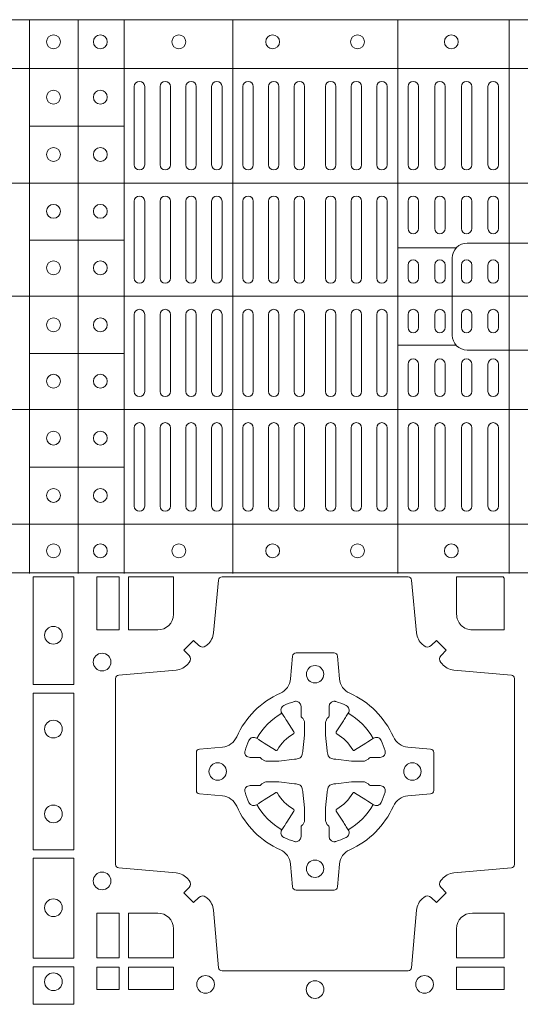
# Model space of a CAD drawing. Units: millimetres. Extents: x 0 to 21000, y 0 to 14850.
# Drawn here: x 8988 to 9132, y 10495 to 10778 of the extents above; entities that cross this region are included whole.
import ezdxf

# ---------------------------------------------------------------- set-up
doc = ezdxf.new("R2010")
doc.units = ezdxf.units.MM
doc.header["$LTSCALE"] = 333.33333
doc.layers.add('FRW-Rifi ST-B', color=7, linetype='Continuous', lineweight=5, transparency=0.5)

# ---------------------------------------------------------------- blocks, each defined once
blk = doc.blocks.new('ST-Block_(DS)')
at = {"color": 0, "linetype": 'Continuous', "lineweight": 5}
for p, q in [((0, 0.4795984081923166), (0.8000000000000114, 0.4795984081629001)), ((0.6461015884003984, 0.3201983868904961), (0.6461015884003984, 0.4795984081744962)), ((0.660101586969887, 0.3201983868904961), (0.660101586969887, 0.4795984081744962)), ((0.6733515802943941, 0.3201983868904676), (0.6733515802943941, 0.4795984081744677)), ((0.7045859340748848, 0.3201983868904392), (0.7045859340748848, 0.4795984081744393)), ((0.7520859185778761, 0.3201983868903824), (0.7520859185778761, 0.4795984081743825)), ((0.7841015998443766, 0.320198386890354), (0.7841015998443766, 0.4795984081743541)), ((0, 0.4656000062820453), (0.8000000000000114, 0.4656000062526289)), ((0.6733515802945647, 0.4489827312354748), (0.6461015884005405, 0.4489827312354748)), ((0, 0.4326000027355406), (0.8000000000000114, 0.4326000027061241)), ((0.6733515802945647, 0.4161827301434755), (0.6461015884005405, 0.4161827301434755)), ((0.7688259373895789, 0.4138984098848937), (0.7520859185780182, 0.4138984098848937)), ((0, 0.4000000000017678), (0.8000000000000114, 0.3999999999723514)), ((0.7688259373895505, 0.3858983851798712), (0.7520859185779898, 0.3858983851798712)), ((0.6733515802945078, 0.3835827186534573), (0.6461015884004837, 0.3835827186534573)), ((0, 0.3673999972644708), (0.8000000000000114, 0.3673999972938873)), ((0.673351580294451, 0.3507827184924679), (0.6461015884004269, 0.3507827184924679)), ((0, 0.334399993717966), (0.8000000000000114, 0.3343999937473825)), ((0, 0.3204015918076948), (0.8000000000000114, 0.3204015918371113))]:
    blk.add_line(p, q, dxfattribs=at)
at = {"color": 0, "linetype": 'Continuous', "lineweight": 0}
for p, q in [((0.676250010728495, 0.4603499948980243), (0.676250010728495, 0.4378499940040115)), ((0.6792500019070076, 0.4603499948980243), (0.6792500019070076, 0.4378499940040115)), ((0.6836666762825132, 0.4603499948980243), (0.6836666762825132, 0.4378499940040115)), ((0.6866666674609974, 0.4603499948980243), (0.6866666674609974, 0.4378499940040115)), ((0.691083341836503, 0.4378499940040115), (0.691083341836503, 0.4603499948980243)), ((0.6940833330150156, 0.4378499940040115), (0.6940833330150156, 0.4603499948980243)), ((0.6985000073910044, 0.4378499940040115), (0.6985000073910044, 0.4603499948980243)), ((0.701499998569517, 0.4378499940040115), (0.701499998569517, 0.4603499948980243)), ((0.707500010728495, 0.4378499940040115), (0.707500010728495, 0.4603499948980243)), ((0.7105000019070076, 0.4378499940040115), (0.7105000019070076, 0.4603499948980243)), ((0.7148750126360142, 0.4603499948980243), (0.7148750126360142, 0.4378499940040115)), ((0.7178750038144983, 0.4603499948980243), (0.7178750038144983, 0.4378499940040115)), ((0.7222500145435049, 0.4603499948980243), (0.7222500145435049, 0.4378499940040115)), ((0.7252500057220175, 0.4603499948980243), (0.7252500057220175, 0.4378499940040115)), ((0.7312500178809955, 0.4603499948980243), (0.7312500178809955, 0.4378499940040115)), ((0.7342500090595081, 0.4603499948980243), (0.7342500090595081, 0.4378499940040115)), ((0.7386250197885147, 0.4603499948980243), (0.7386250197885147, 0.4378499940040115)), ((0.7416250109669988, 0.4603499948980243), (0.7416250109669988, 0.4378499940040115)), ((0.7459999918935125, 0.4378499940040115), (0.7459999918935125, 0.4603499948980243)), ((0.749000012874518, 0.4378499940040115), (0.749000012874518, 0.4603499948980243)), ((0.7549999952315147, 0.4603499948980243), (0.7549999952315147, 0.4378499940040115)), ((0.7580000162120086, 0.4603499948980243), (0.7580000162120086, 0.4378499940040115)), ((0.7626666724680149, 0.4378499940040115), (0.7626666724680149, 0.4603499948980243)), ((0.765666663646499, 0.4378499940040115), (0.765666663646499, 0.4603499948980243)), ((0.7703333497045151, 0.4603499948980243), (0.7703333497045151, 0.4378499940040115)), ((0.7733333408829992, 0.4603499948980243), (0.7733333408829992, 0.4378499940040115)), ((0.7779999971390055, 0.4378499940040115), (0.7779999971390055, 0.4603499948980243)), ((0.7810000181194994, 0.4378499940040115), (0.7810000181194994, 0.4603499948980243)), ((0.676250010728495, 0.4273499932140226), (0.676250010728495, 0.4052499939690222)), ((0.6792500019070076, 0.4273499932140226), (0.6792500019070076, 0.4052499939690222)), ((0.6836666762825132, 0.4273499932140226), (0.6836666762825132, 0.4052499939690222)), ((0.6866666674609974, 0.4273499932140226), (0.6866666674609974, 0.4052499939690222)), ((0.691083341836503, 0.4273499932140226), (0.691083341836503, 0.4052499939690222)), ((0.6940833330150156, 0.4273499932140226), (0.6940833330150156, 0.4052499939690222)), ((0.6985000073910044, 0.4052499939690222), (0.6985000073910044, 0.4273499932140226)), ((0.701499998569517, 0.4052499939690222), (0.701499998569517, 0.4273499932140226)), ((0.707500010728495, 0.4273499932140226), (0.707500010728495, 0.4052499939690222)), ((0.7105000019070076, 0.4273499932140226), (0.7105000019070076, 0.4052499939690222)), ((0.7148750126360142, 0.4052499939690222), (0.7148750126360142, 0.4273499932140226)), ((0.7178750038144983, 0.4052499939690222), (0.7178750038144983, 0.4273499932140226)), ((0.7222500145435049, 0.4052499939690222), (0.7222500145435049, 0.4273499932140226)), ((0.7252500057220175, 0.4052499939690222), (0.7252500057220175, 0.4273499932140226)), ((0.7312500178809955, 0.4052499939690222), (0.7312500178809955, 0.4273499932140226)), ((0.7342500090595081, 0.4052499939690222), (0.7342500090595081, 0.4273499932140226)), ((0.7386250197885147, 0.4052499939690222), (0.7386250197885147, 0.4273499932140226)), ((0.7416250109669988, 0.4052499939690222), (0.7416250109669988, 0.4273499932140226)), ((0.7459999918935125, 0.4273499932140226), (0.7459999918935125, 0.4052499939690222)), ((0.749000012874518, 0.4273499932140226), (0.749000012874518, 0.4052499939690222)), ((0.7549999952315147, 0.4194999944420204), (0.7549999952315147, 0.4273499932140226)), ((0.7580000162120086, 0.4194999944420204), (0.7580000162120086, 0.4273499932140226)), ((0.7626666724680149, 0.4194999944420204), (0.7626666724680149, 0.4273499932140226)), ((0.765666663646499, 0.4194999944420204), (0.765666663646499, 0.4273499932140226)), ((0.7703333497045151, 0.4194999944420204), (0.7703333497045151, 0.4273499932140226)), ((0.7733333408829992, 0.4194999944420204), (0.7733333408829992, 0.4273499932140226)), ((0.7779999971390055, 0.4194999944420204), (0.7779999971390055, 0.4273499932140226)), ((0.7810000181194994, 0.4194999944420204), (0.7810000181194994, 0.4273499932140226)), ((0.7549999952315147, 0.4089999936520314), (0.7549999952315147, 0.4052499939690222)), ((0.7580000162120086, 0.4089999936520314), (0.7580000162120086, 0.4052499939690222)), ((0.7626666724680149, 0.4052499939690222), (0.7626666724680149, 0.4089999936520314)), ((0.765666663646499, 0.4052499939690222), (0.765666663646499, 0.4089999936520314)), ((0.7703333497045151, 0.4089999936520314), (0.7703333497045151, 0.4052499939690222)), ((0.7733333408829992, 0.4089999936520314), (0.7733333408829992, 0.4052499939690222)), ((0.7779999971390055, 0.4052499939690222), (0.7779999971390055, 0.4089999936520314)), ((0.7810000181194994, 0.4052499939690222), (0.7810000181194994, 0.4089999936520314)), ((0.676250010728495, 0.3726499948650144), (0.676250010728495, 0.3947499941105264)), ((0.6792500019070076, 0.3726499948650144), (0.6792500019070076, 0.3947499941105264)), ((0.6836666762825132, 0.3726499948650144), (0.6836666762825132, 0.3947499941105264)), ((0.6866666674609974, 0.3726499948650144), (0.6866666674609974, 0.3947499941105264)), ((0.691083341836503, 0.3726499948650144), (0.691083341836503, 0.3947499941105264)), ((0.6940833330150156, 0.3726499948650144), (0.6940833330150156, 0.3947499941105264)), ((0.6985000073910044, 0.3947499941105264), (0.6985000073910044, 0.3726499948650144)), ((0.701499998569517, 0.3947499941105264), (0.701499998569517, 0.3726499948650144)), ((0.707500010728495, 0.3726499948650144), (0.707500010728495, 0.3947499941105264)), ((0.7105000019070076, 0.3726499948650144), (0.7105000019070076, 0.3947499941105264)), ((0.7148750126360142, 0.3947499941105264), (0.7148750126360142, 0.3726499948650144)), ((0.7178750038144983, 0.3947499941105264), (0.7178750038144983, 0.3726499948650144)), ((0.7222500145435049, 0.3947499941105264), (0.7222500145435049, 0.3726499948650144)), ((0.7252500057220175, 0.3947499941105264), (0.7252500057220175, 0.3726499948650144)), ((0.7312500178809955, 0.3947499941105264), (0.7312500178809955, 0.3726499948650144)), ((0.7342500090595081, 0.3947499941105264), (0.7342500090595081, 0.3726499948650144)), ((0.7386250197885147, 0.3947499941105264), (0.7386250197885147, 0.3726499948650144)), ((0.7416250109669988, 0.3947499941105264), (0.7416250109669988, 0.3726499948650144)), ((0.7459999918935125, 0.3726499948650144), (0.7459999918935125, 0.3947499941105264)), ((0.749000012874518, 0.3726499948650144), (0.749000012874518, 0.3947499941105264)), ((0.7549999952315147, 0.3909999944270339), (0.7549999952315147, 0.3947499941105264)), ((0.7580000162120086, 0.3909999944270339), (0.7580000162120086, 0.3947499941105264)), ((0.7626666724680149, 0.3947499941105264), (0.7626666724680149, 0.3909999944270339)), ((0.765666663646499, 0.3947499941105264), (0.765666663646499, 0.3909999944270339)), ((0.7703333497045151, 0.3909999944270339), (0.7703333497045151, 0.3947499941105264)), ((0.7733333408829992, 0.3909999944270339), (0.7733333408829992, 0.3947499941105264)), ((0.7779999971390055, 0.3947499941105264), (0.7779999971390055, 0.3909999944270339)), ((0.7810000181194994, 0.3947499941105264), (0.7810000181194994, 0.3909999944270339)), ((0.7549999952315147, 0.3804999936370166), (0.7549999952315147, 0.3726499948650144)), ((0.7580000162120086, 0.3804999936370166), (0.7580000162120086, 0.3726499948650144)), ((0.7626666724680149, 0.3804999936370166), (0.7626666724680149, 0.3726499948650144)), ((0.765666663646499, 0.3804999936370166), (0.765666663646499, 0.3726499948650144)), ((0.7703333497045151, 0.3804999936370166), (0.7703333497045151, 0.3726499948650144)), ((0.7733333408829992, 0.3804999936370166), (0.7733333408829992, 0.3726499948650144)), ((0.7779999971390055, 0.3804999936370166), (0.7779999971390055, 0.3726499948650144)), ((0.7810000181194994, 0.3804999936370166), (0.7810000181194994, 0.3726499948650144)), ((0.676250010728495, 0.3396499931810126), (0.676250010728495, 0.3621499940755371)), ((0.6792500019070076, 0.3396499931810126), (0.6792500019070076, 0.3621499940755371)), ((0.6836666762825132, 0.3396499931810126), (0.6836666762825132, 0.3621499940755371)), ((0.6866666674609974, 0.3396499931810126), (0.6866666674609974, 0.3621499940755371)), ((0.691083341836503, 0.3621499940755371), (0.691083341836503, 0.3396499931810126)), ((0.6940833330150156, 0.3621499940755371), (0.6940833330150156, 0.3396499931810126)), ((0.6985000073910044, 0.3621499940755371), (0.6985000073910044, 0.3396499931810126)), ((0.701499998569517, 0.3621499940755371), (0.701499998569517, 0.3396499931810126)), ((0.707500010728495, 0.3621499940755371), (0.707500010728495, 0.3396499931810126)), ((0.7105000019070076, 0.3621499940755371), (0.7105000019070076, 0.3396499931810126)), ((0.7148750126360142, 0.3396499931810126), (0.7148750126360142, 0.3621499940755371)), ((0.7178750038144983, 0.3396499931810126), (0.7178750038144983, 0.3621499940755371)), ((0.7222500145435049, 0.3396499931810126), (0.7222500145435049, 0.3621499940755371)), ((0.7252500057220175, 0.3396499931810126), (0.7252500057220175, 0.3621499940755371)), ((0.7312500178809955, 0.3396499931810126), (0.7312500178809955, 0.3621499940755371)), ((0.7342500090595081, 0.3396499931810126), (0.7342500090595081, 0.3621499940755371)), ((0.7386250197885147, 0.3396499931810126), (0.7386250197885147, 0.3621499940755371)), ((0.7416250109669988, 0.3396499931810126), (0.7416250109669988, 0.3621499940755371)), ((0.7459999918935125, 0.3621499940755371), (0.7459999918935125, 0.3396499931810126)), ((0.749000012874518, 0.3621499940755371), (0.749000012874518, 0.3396499931810126)), ((0.7549999952315147, 0.3396499931810126), (0.7549999952315147, 0.3621499940755371)), ((0.7580000162120086, 0.3396499931810126), (0.7580000162120086, 0.3621499940755371)), ((0.7626666724680149, 0.3621499940755371), (0.7626666724680149, 0.3396499931810126)), ((0.765666663646499, 0.3621499940755371), (0.765666663646499, 0.3396499931810126)), ((0.7703333497045151, 0.3396499931810126), (0.7703333497045151, 0.3621499940755371)), ((0.7733333408829992, 0.3396499931810126), (0.7733333408829992, 0.3621499940755371)), ((0.7779999971390055, 0.3621499940755371), (0.7779999971390055, 0.3396499931810126)), ((0.7810000181194994, 0.3621499940755371), (0.7810000181194994, 0.3396499931810126))]:
    blk.add_line(p, q, dxfattribs=at)
at = {"color": 0, "linetype": 'Continuous', "lineweight": 5}
for points in [[(0.7677149377937553, 0.3998983975323824), (0.7677149377937553, 0.4110320351840642, -0.4142237119233743), (0.7719679983061667, 0.4152850625850704), (0.8001016024672936, 0.4152850625850704)], [(0.7677149377937553, 0.3998983975323824), (0.7677149377937553, 0.3887647598807007, 0.4142237119233743), (0.7719679983061383, 0.3845117324796377), (0.8001016024672651, 0.3845117324796377)]]:
    blk.add_lwpolyline(points, format="xyb", dxfattribs=at)
at = {"color": 0, "linetype": 'Continuous', "lineweight": 0}
for points in [[(0.6471612930299955, 0.2882375121114649), (0.6588386774064929, 0.2882375121114649), (0.6588386774064929, 0.3192500025035088), (0.6471612930299955, 0.3192500025035088)], [(0.6719112873080064, 0.3192500025035088), (0.6719112873080064, 0.303981453179972), (0.6655000030995097, 0.303981453179972), (0.6655000030995097, 0.3192500025035088)], [(0.6471612930299955, 0.2407375276084736), (0.6588386774064929, 0.2407375276084736), (0.6588386774064929, 0.2857624888419821), (0.6471612930299955, 0.2857624888419821)], [(0.6471612930299955, 0.2095031738279829), (0.6471612930299955, 0.2382624745364694), (0.6588386774064929, 0.2382624745364694), (0.6588386774064929, 0.2095031738279829)], [(0.6719112873080064, 0.2225185632704836), (0.6655000030995097, 0.2225185632704836), (0.6655000030995097, 0.2095887064929798), (0.6719112873080064, 0.2095887064929798)], [(0.6471612930299955, 0.1962531805034757), (0.6588386774064929, 0.1962531805034757), (0.6588386774064929, 0.2069968283174717), (0.6471612930299955, 0.2069968283174717)], [(0.6719112873080064, 0.2069112956519632), (0.6719112873080064, 0.2005000114439781), (0.6655000030995097, 0.2005000114439781), (0.6655000030995097, 0.2069112956519632)], [(0.6875185549260152, 0.2069112956519632), (0.6875185549260152, 0.2005000114439781), (0.6745886981489946, 0.2005000114439781), (0.6745886981489946, 0.2069112956519632)], [(0.7826612770560075, 0.2069112956519632), (0.7826612770560075, 0.2005000114439781), (0.7689814448360153, 0.2005000114439781), (0.7689814448360153, 0.2069112956519632)]]:
    blk.add_lwpolyline(points, close=True, dxfattribs=at)
for points in [[(0.7596200585368251, 0.2994197905060787, 0.3934169849762357), (0.7616663455964954, 0.2994947731489788), (0.7631649851799978, 0.3009934425349741), (0.7659934341910173, 0.2981649935244661), (0.7644947648052778, 0.2966663539405658, 0.3937079339708334), (0.7644197913559765, 0.2946200527572671, -0.002909744600554349), (0.7647824466229167, 0.2941969633101564, 0.197738549460003), (0.7681534171105113, 0.2924521565434759), (0.7847177267078109, 0.2910029590126442, -0.3892531314078768), (0.7856283366679975, 0.2900092303749773), (0.7856283366679975, 0.2364907562729854, -0.3892459248336042), (0.7847177267074983, 0.2354970276354607), (0.7681534171107387, 0.2340478599067808, 0.197700557103032), (0.7647824475768914, 0.2323030455566197, -0.002909744600554349), (0.7644197821617524, 0.231879949569219, 0.3937060540790648), (0.7644947648049936, 0.2298336327074821), (0.7659934341910173, 0.2283349931239798), (0.7631649851799978, 0.22550657391497), (0.7616663455964385, 0.2270052134988134, 0.3934496712986114), (0.7596200444132819, 0.2270802050680061, -0.002909744600554349), (0.7591969549659439, 0.2267175614829853, 0.1977170592532589), (0.7574521481995191, 0.223346561192983), (0.7560029506686874, 0.2067822515959676, -0.3892607308852883), (0.7550092220309921, 0.2058716714379614), (0.7014907479286023, 0.2058716714379614, -0.3892535264894209), (0.7004970192909923, 0.2067822515959676), (0.6990478515627387, 0.2233465611932672, 0.1977100876512671), (0.6973030372126345, 0.2267175488470912, -0.002909744600554349), (0.6968799412251485, 0.2270801961419977, 0.3934447916420916), (0.6948336243630138, 0.2270052134989839), (0.6933349847795114, 0.22550657391497), (0.6905065655710132, 0.2283349931239798), (0.6920052051546861, 0.2298336327072832, 0.3937169124160596), (0.6920801967240209, 0.2318799520107007, -0.002909744600554349), (0.6917175531388295, 0.232303053140356, 0.1976970101736479), (0.6883465528489978, 0.2340478599069797), (0.671782243251954, 0.2354970276353754, -0.3892535264894209), (0.6708716630940046, 0.2364907562729854), (0.6708716630940046, 0.2900092303749489, -0.389260730883658), (0.6717822432520109, 0.2910029590124736), (0.6883465528490547, 0.2924521565435612, 0.1977350021330027), (0.691717540503106, 0.294196959211348, -0.002909744600554349), (0.6920801877977567, 0.294620066881123, 0.3937187923358352), (0.6920052051545156, 0.2966663539404806), (0.6905065655710132, 0.2981649935244661), (0.6933349847795114, 0.3009934425349741), (0.694833624363298, 0.2994947731491777, 0.3934121057108304), (0.6968799436667155, 0.2994197996999617, -0.002909744600554349), (0.6973030447961435, 0.2997824549671861, 0.1977116302039744), (0.6990478515625114, 0.3031534254549797), (0.7004970192913049, 0.3183393925430096, -0.3892459248336043), (0.7014907479290002, 0.3192500025035656), (0.7550092220309921, 0.3192500025035656, -0.3892531314078769), (0.7560029506685169, 0.3183393925430664), (0.757452148199178, 0.303153425454866, 0.1977186016000398), (0.7591969508673628, 0.2997824559208766, -0.002909744600554349), (0.7596200444132819, 0.2994197996999617)], [(0.6875185487990336, 0.3085000023839655, -0.4142135623730949), (0.6829999864104934, 0.303981453179972), (0.6745886981489946, 0.303981453179972), (0.6745886981489946, 0.3192500025035088), (0.6875185549260152, 0.3192500025035088), (0.6875185549260152, 0.3084999918934841)], [(0.7734999835494989, 0.303981453179972), (0.7826612770560075, 0.303981453179972), (0.7826612770560075, 0.3190056532625078), (0.782416927814495, 0.3190056532625078), (0.782416927814495, 0.3192500025035088), (0.7689814448360153, 0.3192500025035088), (0.7689814392809922, 0.3085000023839655, 0.4142135623730951), (0.7734999940400087, 0.3039814476249489)], [(0.7057260751726062, 0.2732282280919378, -0.273217431262583), (0.7016006290915016, 0.2702797949309854), (0.6950254023076639, 0.2697045207020778, 0.3892799323551107), (0.6941148221495155, 0.2687108218664775), (0.6941148221495155, 0.2577891945834949, 0.389260730883658), (0.6950254023074933, 0.2567954659459701), (0.7016006290917574, 0.2562202215191576, -0.2732254361188151), (0.7057260857873189, 0.2532717667984912, 0.1862991755783156), (0.718271750212125, 0.2407260835166483, -0.273215334542155), (0.7212202131750018, 0.2366006374354868), (0.7217954576018144, 0.2300254106519617, 0.3892607308852883), (0.7227891862395097, 0.2291148304934723), (0.7337108135227481, 0.2291148304934723, 0.3892799323551107), (0.7347045123580074, 0.2300254106519617), (0.7352797865869718, 0.2366006374356289, -0.2732184433903619), (0.7382282296254914, 0.2407260941313041, 0.1862991755783157), (0.7507738947868745, 0.2532717585559112, -0.2732063037114268), (0.7548993706705005, 0.256220221518987), (0.7614745974541677, 0.2567954659457712, 0.3892421991556839), (0.762385177612515, 0.2577891945834665), (0.762385177612515, 0.2687108218667902, 0.3892613972643062), (0.7614745974545087, 0.2697045207019642), (0.7548993706703016, 0.2702797949312128, -0.2731982958055906), (0.7507739022926785, 0.2732282379694766, 0.1862991755783156), (0.7382282197478673, 0.2857739031314281, -0.2732187942303899), (0.7352797865870002, 0.2898993790144857), (0.7347045123581779, 0.296474605798295, 0.389261397264306), (0.7337108135224923, 0.2973851859564718), (0.7227891862395097, 0.2973851859564718, 0.389242199155684), (0.7217954576020134, 0.2964746057984655), (0.7212202131748882, 0.2898993790147699, -0.2732156853444537), (0.718271758454506, 0.2857739106366637, 0.1862991755783156), (0.7057260857873189, 0.2732282379694766)], [(0.7080528491062807, 0.2688975835982603, -0.05033384516119453), (0.7081086660788287, 0.26919360713012, -0.03826085540082153), (0.7092494996622065, 0.2721931992092266, -0.1106630857780764), (0.7096518456939123, 0.2727112472055353, -0.1089904944791162), (0.7102272093295596, 0.2730056047439007, -0.2097695224776447), (0.7114177560293911, 0.272816209103155), (0.7120410680774967, 0.2724191248414627), (0.7121948182584958, 0.2723211646074617), (0.7125719368459897, 0.2720809280869787), (0.713068681955491, 0.2717644572254869), (0.7136285483840084, 0.2714077830309805), (0.7168567550051534, 0.2693511952441554, 0.4273548723948686), (0.7174182897588537, 0.2694889068786779, -0.1321737406391018), (0.722011101227821, 0.274081718347162, 0.4273548723962861), (0.7221488237385074, 0.2746432423589624), (0.7200922250750068, 0.2778714597224621), (0.7198675751689905, 0.2782240509984604), (0.7195319712164974, 0.2787508666514782), (0.7192596077919973, 0.2791783809659876), (0.7190808832644962, 0.2794589400289738), (0.7186837651811118, 0.2800823087281117, -0.2097654218941617), (0.7184944033624276, 0.2812727987765413, -0.1090038813580656), (0.7187887572193006, 0.2818481565034006, -0.1106630857780764), (0.7193068088967038, 0.2822505084441786, -0.03826085540082148), (0.7223064009758389, 0.2833913420268175, -0.05033384516119459), (0.7226024150849355, 0.2834471464153694, -0.1690596569928111), (0.723557996750003, 0.2832040786739753), (0.7240763485434911, 0.2826159000394739), (0.7242309331894887, 0.2819526791569729), (0.7242309331894887, 0.2815299928184629), (0.7242309331894887, 0.2800804674624828), (0.7242309331894887, 0.279138565062965), (0.7242566525939935, 0.2789877653119675), (0.7243298768999864, 0.2788537442679626), (0.7244363605979913, 0.2787490487094715), (0.7245506823065, 0.2786771357054647), (0.7246503412725076, 0.2786270380019857), (0.7247153997425073, 0.2785807251929668), (0.7247233569624996, 0.278568774461462), (0.7251919984820461, 0.2776816785331562, -0.0866255431212426), (0.7252499938014978, 0.2772136330599722), (0.7252499938014978, 0.2739952504630594, -0.02769468949054159), (0.725234049558992, 0.2736925780769752), (0.7247444570064943, 0.269197791814463), (0.7247233569624996, 0.2689713835714826), (0.724586921930495, 0.2682431340214748), (0.7244400560855979, 0.267749994992954, -0.2136883009673351), (0.7237500131130048, 0.2670599520204746), (0.7228045940399852, 0.2668138742444626), (0.7225286245349878, 0.2667766511439709), (0.7223022162914958, 0.2667555510994646), (0.7178074300289836, 0.2662659585474785), (0.717637944221508, 0.26625290512996), (0.7175047576429847, 0.2662500143049726), (0.7142863750459583, 0.2662500143049726, -0.08354063935648358), (0.7138183295730016, 0.2663080096239696), (0.7129312336444968, 0.2667766511439709), (0.7129192829135036, 0.2667846083639631), (0.7128629863264848, 0.266869217156966), (0.712798464298487, 0.2669929563994629), (0.7127024114134883, 0.2671200036999721), (0.7125801026824945, 0.2672132849689604), (0.7124353528024869, 0.2672630250449686), (0.7123614430429939, 0.2672690749164701), (0.7114195406439876, 0.2672690749164701), (0.7099700152874959, 0.2672690749164701), (0.709547328948986, 0.2672690749164701), (0.7086268544200038, 0.2675846815104705), (0.7082959294321256, 0.2679420113560411, -0.1688973364935164), (0.7080528616907316, 0.2688975930210802)], [(0.7484471506557213, 0.2688975835982603, 0.05033384516119453), (0.7483913336831733, 0.26919360713012, 0.03826085540082153), (0.7472505000997955, 0.2721931992092266, 0.1106630857780764), (0.7468481540680898, 0.2727112472055353, 0.1089904944791162), (0.7462727904324424, 0.2730056047439007, 0.2097695224776447), (0.745082243732611, 0.272816209103155), (0.7444589316845054, 0.2724191248414627), (0.7443051815035062, 0.2723211646074617), (0.7439280629160123, 0.2720809280869787), (0.7434313178065111, 0.2717644572254869), (0.7428714513779937, 0.2714077830309805), (0.7396432447568486, 0.2693511952441554, -0.4273548723948686), (0.7390817100031484, 0.2694889068786779, 0.1321737406391018), (0.7344888985341811, 0.274081718347162, -0.4273548723962861), (0.7343511760234946, 0.2746432423589624), (0.7364077746869953, 0.2778714597224621), (0.7366324245930116, 0.2782240509984604), (0.7369680285455047, 0.2787508666514782), (0.7372403919700048, 0.2791783809659876), (0.7374191164975059, 0.2794589400289738), (0.7378162345808903, 0.2800823087281117, 0.2097654218941617), (0.7380055963995744, 0.2812727987765413, 0.1090038813580656), (0.7377112425427015, 0.2818481565034006, 0.1106630857780764), (0.7371931908652982, 0.2822505084441786, 0.03826085540082148), (0.7341935987861632, 0.2833913420268175, 0.05033384516119459), (0.7338975846770666, 0.2834471464153694, 0.1690596569928111), (0.7329420030119991, 0.2832040786739753), (0.7324236512185109, 0.2826159000394739), (0.7322690665725133, 0.2819526791569729), (0.7322690665725133, 0.2815299928184629), (0.7322690665725133, 0.2800804674624828), (0.7322690665725133, 0.279138565062965), (0.7322433471680085, 0.2789877653119675), (0.7321701228620157, 0.2788537442679626), (0.7320636391640107, 0.2787490487094715), (0.7319493174555021, 0.2786771357054647), (0.7318496584894945, 0.2786270380019857), (0.7317846000194947, 0.2785807251929668), (0.7317766427995025, 0.278568774461462), (0.731308001279956, 0.2776816785331562, 0.0866255431212426), (0.7312500059605043, 0.2772136330599722), (0.7312500059605043, 0.2739952504630594, 0.02769468949054159), (0.7312659502030101, 0.2736925780769752), (0.7317555427555078, 0.269197791814463), (0.7317766427995025, 0.2689713835714826), (0.731913077831507, 0.2682431340214748), (0.7320599436764041, 0.267749994992954, 0.2136883009673351), (0.7327499866489973, 0.2670599520204746), (0.7336954057220169, 0.2668138742444626), (0.7339713752270143, 0.2667766511439709), (0.7341977834705062, 0.2667555510994646), (0.7386925697330184, 0.2662659585474785), (0.7388620555404941, 0.26625290512996), (0.7389952421190173, 0.2662500143049726), (0.7422136247160438, 0.2662500143049726, 0.08354063935648358), (0.7426816701890004, 0.2663080096239696), (0.7435687661175052, 0.2667766511439709), (0.7435807168484985, 0.2667846083639631), (0.7436370134355172, 0.266869217156966), (0.743701535463515, 0.2669929563994629), (0.7437975883485137, 0.2671200036999721), (0.7439198970795076, 0.2672132849689604), (0.7440646469595151, 0.2672630250449686), (0.7441385567190082, 0.2672690749164701), (0.7450804591180145, 0.2672690749164701), (0.7465299844745061, 0.2672690749164701), (0.7469526708130161, 0.2672690749164701), (0.7478731453419982, 0.2675846815104705), (0.7482040703298765, 0.2679420113560411, 0.1688973364935164), (0.7484471380712705, 0.2688975930210802)], [(0.7080528491062807, 0.2576024328519964, 0.05033384516119453), (0.7081086660788287, 0.2573064093201367, 0.03826085540082153), (0.7092494996622065, 0.2543068172410301, 0.1106630857780764), (0.7096518456939123, 0.2537887692447214, 0.1089904944791162), (0.7102272093295596, 0.253494411706356, 0.2097695224776447), (0.7114177560293911, 0.2536838073471017), (0.7120410680774967, 0.254080891608794), (0.7121948182584958, 0.254178851842795), (0.7125719368459897, 0.254419088363278), (0.713068681955491, 0.2547355592247698), (0.7136285483840084, 0.2550922334192762), (0.7168567550051534, 0.2571488212061013, -0.4273548723948686), (0.7174182897588537, 0.2570111095715788, 0.1321737406391018), (0.722011101227821, 0.2524182981030947, -0.4273548723962861), (0.7221488237385074, 0.2518567740912943), (0.7200922250750068, 0.2486285567277946), (0.7198675751689905, 0.2482759654517963), (0.7195319712164974, 0.2477491497987785), (0.7192596077919973, 0.2473216354842691), (0.7190808832644962, 0.2470410764212829), (0.7186837651811118, 0.246417707722145, 0.2097654218941617), (0.7184944033624276, 0.2452272176737154, 0.1090038813580656), (0.7187887572193006, 0.2446518599468561, 0.1106630857780764), (0.7193068088967038, 0.244249508006078, 0.03826085540082148), (0.7223064009758389, 0.2431086744234392, 0.05033384516119459), (0.7226024150849355, 0.2430528700348873, 0.1690596569928111), (0.723557996750003, 0.2432959377762813), (0.7240763485434911, 0.2438841164107828), (0.7242309331894887, 0.2445473372932838), (0.7242309331894887, 0.2449700236317938), (0.7242309331894887, 0.2464195489877739), (0.7242309331894887, 0.2473614513872917), (0.7242566525939935, 0.2475122511382892), (0.7243298768999864, 0.2476462721822941), (0.7244363605979913, 0.2477509677407852), (0.7245506823065, 0.247822880744792), (0.7246503412725076, 0.2478729784482709), (0.7247153997425073, 0.2479192912572898), (0.7247233569624996, 0.2479312419887947), (0.7251919984820461, 0.2488183379171005, 0.0866255431212426), (0.7252499938014978, 0.2492863833902845), (0.7252499938014978, 0.2525047659871973, 0.02769468949054159), (0.725234049558992, 0.2528074383732815), (0.7247444570064943, 0.2573022246357937), (0.7247233569624996, 0.257528632878774), (0.724586921930495, 0.2582568824287819), (0.7244400560855979, 0.2587500214573026, 0.2136883009673351), (0.7237500131130048, 0.2594400644297821), (0.7228045940399852, 0.2596861422057941), (0.7225286245349878, 0.2597233653062858), (0.7223022162914958, 0.2597444653507921), (0.7178074300289836, 0.2602340579027782), (0.717637944221508, 0.2602471113202967), (0.7175047576429847, 0.260250002145284), (0.7142863750459583, 0.260250002145284, 0.08354063935648358), (0.7138183295730016, 0.2601920068262871), (0.7129312336444968, 0.2597233653062858), (0.7129192829135036, 0.2597154080862936), (0.7128629863264848, 0.2596307992932907), (0.712798464298487, 0.2595070600507938), (0.7127024114134883, 0.2593800127502845), (0.7125801026824945, 0.2592867314812963), (0.7124353528024869, 0.2592369914052881), (0.7123614430429939, 0.2592309415337866), (0.7114195406439876, 0.2592309415337866), (0.7099700152874959, 0.2592309415337866), (0.709547328948986, 0.2592309415337866), (0.7086268544200038, 0.2589153349397861), (0.7082959294321256, 0.2585580050942156, 0.1688973364935164), (0.7080528616907316, 0.2576024234291765)], [(0.7484471506557213, 0.2576024328519964, -0.05033384516119453), (0.7483913336831733, 0.2573064093201367, -0.03826085540082153), (0.7472505000997955, 0.2543068172410301, -0.1106630857780764), (0.7468481540680898, 0.2537887692447214, -0.1089904944791162), (0.7462727904324424, 0.253494411706356, -0.2097695224776447), (0.745082243732611, 0.2536838073471017), (0.7444589316845054, 0.254080891608794), (0.7443051815035062, 0.254178851842795), (0.7439280629160123, 0.254419088363278), (0.7434313178065111, 0.2547355592247698), (0.7428714513779937, 0.2550922334192762), (0.7396432447568486, 0.2571488212061013, 0.4273548723948686), (0.7390817100031484, 0.2570111095715788, -0.1321737406391018), (0.7344888985341811, 0.2524182981030947, 0.4273548723962861), (0.7343511760234946, 0.2518567740912943), (0.7364077746869953, 0.2486285567277946), (0.7366324245930116, 0.2482759654517963), (0.7369680285455047, 0.2477491497987785), (0.7372403919700048, 0.2473216354842691), (0.7374191164975059, 0.2470410764212829), (0.7378162345808903, 0.246417707722145, -0.2097654218941617), (0.7380055963995744, 0.2452272176737154, -0.1090038813580656), (0.7377112425427015, 0.2446518599468561, -0.1106630857780764), (0.7371931908652982, 0.244249508006078, -0.03826085540082148), (0.7341935987861632, 0.2431086744234392, -0.05033384516119459), (0.7338975846770666, 0.2430528700348873, -0.1690596569928111), (0.7329420030119991, 0.2432959377762813), (0.7324236512185109, 0.2438841164107828), (0.7322690665725133, 0.2445473372932838), (0.7322690665725133, 0.2449700236317938), (0.7322690665725133, 0.2464195489877739), (0.7322690665725133, 0.2473614513872917), (0.7322433471680085, 0.2475122511382892), (0.7321701228620157, 0.2476462721822941), (0.7320636391640107, 0.2477509677407852), (0.7319493174555021, 0.247822880744792), (0.7318496584894945, 0.2478729784482709), (0.7317846000194947, 0.2479192912572898), (0.7317766427995025, 0.2479312419887947), (0.731308001279956, 0.2488183379171005, -0.0866255431212426), (0.7312500059605043, 0.2492863833902845), (0.7312500059605043, 0.2525047659871973, -0.02769468949054159), (0.7312659502030101, 0.2528074383732815), (0.7317555427555078, 0.2573022246357937), (0.7317766427995025, 0.257528632878774), (0.731913077831507, 0.2582568824287819), (0.7320599436764041, 0.2587500214573026, -0.2136883009673351), (0.7327499866489973, 0.2594400644297821), (0.7336954057220169, 0.2596861422057941), (0.7339713752270143, 0.2597233653062858), (0.7341977834705062, 0.2597444653507921), (0.7386925697330184, 0.2602340579027782), (0.7388620555404941, 0.2602471113202967), (0.7389952421190173, 0.260250002145284), (0.7422136247160438, 0.260250002145284, -0.08354063935648358), (0.7426816701890004, 0.2601920068262871), (0.7435687661175052, 0.2597233653062858), (0.7435807168484985, 0.2597154080862936), (0.7436370134355172, 0.2596307992932907), (0.743701535463515, 0.2595070600507938), (0.7437975883485137, 0.2593800127502845), (0.7439198970795076, 0.2592867314812963), (0.7440646469595151, 0.2592369914052881), (0.7441385567190082, 0.2592309415337866), (0.7450804591180145, 0.2592309415337866), (0.7465299844745061, 0.2592309415337866), (0.7469526708130161, 0.2592309415337866), (0.7478731453419982, 0.2589153349397861), (0.7482040703298765, 0.2585580050942156, -0.1688973364935164), (0.7484471380712705, 0.2576024234291765)], [(0.6829999940400171, 0.2225185571429904, -0.414213562373095), (0.6875185549260152, 0.2179999947544786), (0.6875185549260152, 0.2095887064929798), (0.6745886981489946, 0.2095887064929798), (0.6745886981489946, 0.2225185632704836), (0.6829999864104934, 0.2225185632704836)], [(0.7734999940400087, 0.2225185571429904, 0.414213562373095), (0.7689814448360153, 0.2179999947544786), (0.7689814448360153, 0.2095887064929798), (0.7826612770560075, 0.2095887064929798), (0.7826612770560075, 0.2225185632704836), (0.7734999835494989, 0.2225185632704836)]]:
    blk.add_lwpolyline(points, format="xyb", dxfattribs=at)
for centre, radius in [((0.6530000059599956, 0.4732499940395201), 0.00200000000000017), ((0.6665000059600175, 0.4732499940395201), 0.00200000000000017), ((0.6890500059600129, 0.4732499940395201), 0.00200000000000017), ((0.7160500059599997, 0.4732499940395201), 0.00200000000000017), ((0.7404500059600139, 0.4732499940395201), 0.00200000000000017), ((0.7674500059600007, 0.4732499940395201), 0.00200000000000017), ((0.6530000059599956, 0.4572999940395164), 0.00200000000000017), ((0.6665000059600175, 0.4572999940395164), 0.00200000000000017), ((0.6530000059599956, 0.4407999940395371), 0.001999999999999886), ((0.6665000059600175, 0.4407999940395371), 0.001999999999999886), ((0.6530000059599956, 0.4244499940395201), 0.00200000000000017), ((0.6665000059600175, 0.4244499940395201), 0.00200000000000017), ((0.6530000059599956, 0.4081999940395349), 0.001999999999999886), ((0.6665000059600175, 0.4081999940395349), 0.001999999999999886), ((0.6530000059599956, 0.3917999940395305), 0.001999999999999886), ((0.6665000059600175, 0.3917999940395305), 0.001999999999999886), ((0.6530000059599956, 0.3755499940395168), 0.00200000000000017), ((0.6665000059600175, 0.3755499940395168), 0.00200000000000017), ((0.6530000059599956, 0.3591999940395283), 0.00200000000000017), ((0.6665000059600175, 0.3591999940395283), 0.00200000000000017), ((0.6530000059599956, 0.3426999940395206), 0.00200000000000017), ((0.6665000059600175, 0.3426999940395206), 0.00200000000000017), ((0.6529999940395328, 0.3267500059600081), 0.002000000000000029), ((0.6664999940395262, 0.3267500059600081), 0.002000000000000029), ((0.6890499940395216, 0.3267500059600081), 0.002000000000000029), ((0.7160499940395368, 0.3267500059600081), 0.002000000000000029), ((0.7404499940395226, 0.3267500059600081), 0.001999999999999886), ((0.7674499940395378, 0.3267500059600081), 0.002000000000000029), ((0.652999994040016, 0.3024500023839778), 0.002545955351399272), ((0.6669999940399975, 0.294750002383978), 0.002545955351399272), ((0.7282499940399987, 0.2912500023839755), 0.0025), ((0.652999994040016, 0.2754500023839626), 0.002545955351399272), ((0.7002499940400071, 0.2632500023839839), 0.0025), ((0.7562499940400187, 0.2632500023839839), 0.0025), ((0.652999994040016, 0.2510500023839768), 0.002545955351399272), ((0.7282499940399987, 0.2352500023839639), 0.0025), ((0.6669999940399975, 0.2317500023839614), 0.002545955351399272), ((0.652999994040016, 0.2240500023839616), 0.002545955351399272), ((0.652999994040016, 0.202750002383965), 0.002545955351399272), ((0.6967499940400046, 0.2020000023839827), 0.002545955351399414), ((0.7597499940399928, 0.2020000023839827), 0.002545955351399414), ((0.7282499940399987, 0.2005000023839614), 0.002545955351399272)]:
    blk.add_circle(centre, radius, dxfattribs=at)
for centre, radius, start, end in [((0.6777500059600072, 0.4603499940395182), 0.001500000000000057, 0, 180), ((0.6851666726270196, 0.4603499940395182), 0.001500000000000057, 0, 180), ((0.6925833392934919, 0.4603499940395182), 0.001500000000000341, 0, 180), ((0.7000000059599927, 0.4603499940395182), 0.001500000000000341, 0, 180), ((0.7090000059600072, 0.4603499940395182), 0.001500000000000341, 0, 180), ((0.7163750059600034, 0.4603499940395182), 0.001500000000000057, 0, 180), ((0.7237500059599995, 0.4603499940395182), 0.001500000000000057, 0, 180), ((0.732750005960014, 0.4603499940395182), 0.001500000000000057, 0, 180), ((0.7401250059600102, 0.4603499940395182), 0.001500000000000057, 0, 180), ((0.7475000059600063, 0.4603499940395182), 0.001500000000000341, 0, 180), ((0.7565000059599924, 0.4603499940395182), 0.001500000000000057, 0, 180), ((0.7641666726269989, 0.4603499940395182), 0.001500000000000057, 0, 180), ((0.7718333392934937, 0.4603499940395182), 0.001500000000000057, 0, 180), ((0.779500005960017, 0.4603499940395182), 0.001500000000000057, 0, 180), ((0.6777500059600072, 0.4378499940395386), 0.001500000000000057, 180, 0), ((0.6851666726270196, 0.4378499940395386), 0.001500000000000057, 180, 0), ((0.6925833392934919, 0.4378499940395386), 0.001500000000000341, 180, 0), ((0.7000000059599927, 0.4378499940395386), 0.001500000000000341, 180, 0), ((0.7090000059600072, 0.4378499940395386), 0.001500000000000341, 180, 0), ((0.7163750059600034, 0.4378499940395386), 0.001500000000000057, 180, 0), ((0.7237500059599995, 0.4378499940395386), 0.001500000000000057, 180, 0), ((0.732750005960014, 0.4378499940395386), 0.001500000000000057, 180, 0), ((0.7401250059600102, 0.4378499940395386), 0.001500000000000057, 180, 0), ((0.7475000059600063, 0.4378499940395386), 0.001500000000000341, 180, 0), ((0.7565000059599924, 0.4378499940395386), 0.001500000000000057, 180, 0), ((0.7641666726269989, 0.4378499940395386), 0.001500000000000057, 180, 0), ((0.7718333392934937, 0.4378499940395386), 0.001500000000000057, 180, 0), ((0.779500005960017, 0.4378499940395386), 0.001500000000000057, 180, 0), ((0.6777500059600072, 0.4273499940395311), 0.001500000000000057, 0, 180), ((0.6851666726270196, 0.4273499940395311), 0.001500000000000057, 0, 180), ((0.6925833392934919, 0.4273499940395311), 0.001500000000000341, 0, 180), ((0.7000000059599927, 0.4273499940395311), 0.001500000000000341, 0, 180), ((0.7090000059600072, 0.4273499940395311), 0.001500000000000341, 0, 180), ((0.7163750059600034, 0.4273499940395311), 0.001500000000000057, 0, 180), ((0.7237500059599995, 0.4273499940395311), 0.001500000000000057, 0, 180), ((0.732750005960014, 0.4273499940395311), 0.001500000000000057, 0, 180), ((0.7401250059600102, 0.4273499940395311), 0.001500000000000057, 0, 180), ((0.7475000059600063, 0.4273499940395311), 0.001500000000000341, 0, 180), ((0.7565000059599924, 0.4273499940395311), 0.001500000000000057, 0, 180), ((0.7641666726269989, 0.4273499940395311), 0.001500000000000057, 0, 180), ((0.7718333392934937, 0.4273499940395311), 0.001500000000000057, 0, 180), ((0.779500005960017, 0.4273499940395311), 0.001500000000000057, 0, 180), ((0.7565000059599924, 0.4194999940395121), 0.001500000000000057, 180, 0), ((0.7641666726269989, 0.4194999940395121), 0.001500000000000057, 180, 0), ((0.7718333392934937, 0.4194999940395121), 0.001500000000000057, 180, 0), ((0.779500005960017, 0.4194999940395121), 0.001500000000000057, 180, 0), ((0.7565000059599924, 0.408999994039533), 0.001500000000000057, 0, 180), ((0.7641666726269989, 0.408999994039533), 0.001500000000000057, 0, 180), ((0.7718333392934937, 0.408999994039533), 0.001500000000000057, 0, 180), ((0.779500005960017, 0.408999994039533), 0.001500000000000057, 0, 180), ((0.6777500059600072, 0.4052499940395364), 0.001500000000000057, 180, 0), ((0.6851666726270196, 0.4052499940395364), 0.001500000000000057, 180, 0), ((0.6925833392934919, 0.4052499940395364), 0.001500000000000341, 180, 0), ((0.7000000059599927, 0.4052499940395364), 0.001500000000000341, 180, 0), ((0.7090000059600072, 0.4052499940395364), 0.001500000000000341, 180, 0), ((0.7163750059600034, 0.4052499940395364), 0.001500000000000057, 180, 0), ((0.7237500059599995, 0.4052499940395364), 0.001500000000000057, 180, 0), ((0.732750005960014, 0.4052499940395364), 0.001500000000000057, 180, 0), ((0.7401250059600102, 0.4052499940395364), 0.001500000000000057, 180, 0), ((0.7475000059600063, 0.4052499940395364), 0.001500000000000341, 180, 0), ((0.7565000059599924, 0.4052499940395364), 0.001500000000000057, 180, 0), ((0.7641666726269989, 0.4052499940395364), 0.001500000000000057, 180, 0), ((0.7718333392934937, 0.4052499940395364), 0.001500000000000057, 180, 0), ((0.779500005960017, 0.4052499940395364), 0.001500000000000057, 180, 0), ((0.6777500059600072, 0.3947499940395289), 0.001500000000000057, 0, 180), ((0.6851666726270196, 0.3947499940395289), 0.001500000000000057, 0, 180), ((0.6925833392934919, 0.3947499940395289), 0.001500000000000341, 0, 180), ((0.7000000059599927, 0.3947499940395289), 0.001500000000000341, 0, 180), ((0.7090000059600072, 0.3947499940395289), 0.001500000000000341, 0, 180), ((0.7163750059600034, 0.3947499940395289), 0.001500000000000057, 0, 180), ((0.7237500059599995, 0.3947499940395289), 0.001500000000000057, 0, 180), ((0.732750005960014, 0.3947499940395289), 0.001500000000000057, 0, 180), ((0.7401250059600102, 0.3947499940395289), 0.001500000000000057, 0, 180), ((0.7475000059600063, 0.3947499940395289), 0.001500000000000341, 0, 180), ((0.7565000059599924, 0.3947499940395289), 0.001500000000000057, 0, 180), ((0.7641666726269989, 0.3947499940395289), 0.001500000000000057, 0, 180), ((0.7718333392934937, 0.3947499940395289), 0.001500000000000057, 0, 180), ((0.779500005960017, 0.3947499940395289), 0.001500000000000057, 0, 180), ((0.7565000059599924, 0.3909999940395323), 0.001500000000000057, 180, 0), ((0.7641666726269989, 0.3909999940395323), 0.001500000000000057, 180, 0), ((0.7718333392934937, 0.3909999940395323), 0.001500000000000057, 180, 0), ((0.779500005960017, 0.3909999940395323), 0.001500000000000057, 180, 0), ((0.7565000059599924, 0.3804999940395248), 0.001500000000000057, 0, 180), ((0.7641666726269989, 0.3804999940395248), 0.001500000000000057, 0, 180), ((0.7718333392934937, 0.3804999940395248), 0.001500000000000057, 0, 180), ((0.779500005960017, 0.3804999940395248), 0.001500000000000057, 0, 180), ((0.6777500059600072, 0.3726499940395342), 0.001500000000000057, 180, 0), ((0.6851666726270196, 0.3726499940395342), 0.001500000000000057, 180, 0), ((0.6925833392934919, 0.3726499940395342), 0.001500000000000341, 180, 0), ((0.7000000059599927, 0.3726499940395342), 0.001500000000000341, 180, 0), ((0.7090000059600072, 0.3726499940395342), 0.001500000000000341, 180, 0), ((0.7163750059600034, 0.3726499940395342), 0.001500000000000057, 180, 0), ((0.7237500059599995, 0.3726499940395342), 0.001500000000000057, 180, 0), ((0.732750005960014, 0.3726499940395342), 0.001500000000000057, 180, 0), ((0.7401250059600102, 0.3726499940395342), 0.001500000000000057, 180, 0), ((0.7475000059600063, 0.3726499940395342), 0.001500000000000341, 180, 0), ((0.7565000059599924, 0.3726499940395342), 0.001500000000000057, 180, 0), ((0.7641666726269989, 0.3726499940395342), 0.001500000000000057, 180, 0), ((0.7718333392934937, 0.3726499940395342), 0.001500000000000057, 180, 0), ((0.779500005960017, 0.3726499940395342), 0.001500000000000057, 180, 0), ((0.6777500059600072, 0.3621499940395267), 0.001500000000000057, 0, 180), ((0.6851666726270196, 0.3621499940395267), 0.001500000000000057, 0, 180), ((0.6925833392934919, 0.3621499940395267), 0.001500000000000341, 0, 180), ((0.7000000059599927, 0.3621499940395267), 0.001500000000000341, 0, 180), ((0.7090000059600072, 0.3621499940395267), 0.001500000000000341, 0, 180), ((0.7163750059600034, 0.3621499940395267), 0.001500000000000057, 0, 180), ((0.7237500059599995, 0.3621499940395267), 0.001500000000000057, 0, 180), ((0.732750005960014, 0.3621499940395267), 0.001500000000000057, 0, 180), ((0.7401250059600102, 0.3621499940395267), 0.001500000000000057, 0, 180), ((0.7475000059600063, 0.3621499940395267), 0.001500000000000341, 0, 180), ((0.7565000059599924, 0.3621499940395267), 0.001500000000000057, 0, 180), ((0.7641666726269989, 0.3621499940395267), 0.001500000000000057, 0, 180), ((0.7718333392934937, 0.3621499940395267), 0.001500000000000057, 0, 180), ((0.779500005960017, 0.3621499940395267), 0.001500000000000057, 0, 180), ((0.6777500059600072, 0.3396499940395188), 0.001500000000000057, 180, 0), ((0.6851666726270196, 0.3396499940395188), 0.001500000000000057, 180, 0), ((0.6925833392934919, 0.3396499940395188), 0.001500000000000341, 180, 0), ((0.7000000059599927, 0.3396499940395188), 0.001500000000000341, 180, 0), ((0.7090000059600072, 0.3396499940395188), 0.001500000000000341, 180, 0), ((0.7163750059600034, 0.3396499940395188), 0.001500000000000057, 180, 0), ((0.7237500059599995, 0.3396499940395188), 0.001500000000000057, 180, 0), ((0.732750005960014, 0.3396499940395188), 0.001500000000000057, 180, 0), ((0.7401250059600102, 0.3396499940395188), 0.001500000000000057, 180, 0), ((0.7475000059600063, 0.3396499940395188), 0.001500000000000341, 180, 0), ((0.7565000059599924, 0.3396499940395188), 0.001500000000000057, 180, 0), ((0.7641666726269989, 0.3396499940395188), 0.001500000000000057, 180, 0), ((0.7718333392934937, 0.3396499940395188), 0.001500000000000057, 180, 0), ((0.779500005960017, 0.3396499940395188), 0.001500000000000057, 180, 0), ((0.7282500057220034, 0.2632500023839839), 0.01927197067439724, 119.597411282539, 150.4025887174618), ((0.7282499940399987, 0.2632500023839839), 0.01927197067439724, 29.59741128253895, 60.40258871746105), ((0.7282500057220034, 0.2632500140662728), 0.01927197067439724, 209.5974112825382, 240.402588717461), ((0.7282499940399987, 0.2632500140662728), 0.01927197067439724, 299.597411282539, 330.4025887174619)]:
    blk.add_arc(centre, radius, start, end, dxfattribs=at)

msp = doc.modelspace()

# ---------------------------------------------------------------- block references
at = {"layer": 'FRW-Rifi ST-B', "xscale": 1000, "yscale": 1000, "zscale": 1000}
msp.add_blockref('ST-Block_(DS)', (8344.259539911342, 10298.5891395594), dxfattribs=at)

doc.saveas('drawing.dxf')
